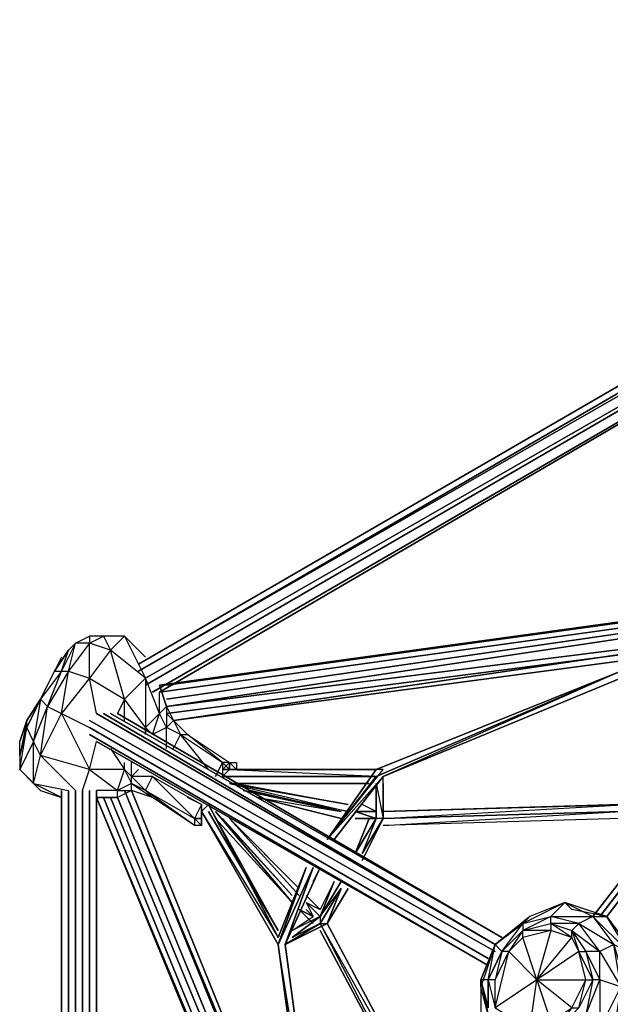
# Model space of a CAD drawing. Extents: x -5255 to 4967, y -5704 to 4778.
# Drawn here: x -763 to 75, y 1245 to 2641 of the extents above; entities that cross this region are included whole.
import ezdxf

# ---------------------------------------------------------------- set-up
doc = ezdxf.new("R2010")
doc.units = 0
doc.header["$LTSCALE"] = 350
doc.header["$MEASUREMENT"] = 0
doc.layers.add('IKO_M', color=7, linetype='CONTINUOUS')

msp = doc.modelspace()

# ---------------------------------------------------------------- linework, layer by layer
at = {"layer": 'IKO_M'}
for points in [[(-594.6, 1727.3), (982.4, 2640.5)], [(982.4, 2630.6), (-594.6, 1717.4)], [(982.4, 2620.7), (-594.6, 1717.4)], [(-584.7, 1707.5), (992.3, 2610.8), (-584.7, 1697.5), (992.3, 2610.8)], [(49.9, 1369.8), (1022.6, 2620.7), (59.8, 1369.8), (1032.5, 2620.7), (69.7, 1369.8), (1032.5, 2620.7), (59.8, 1369.8), (1022.6, 2620.7)], [(-574.8, 1687.6), (1002.3, 2600.9), (-564.8, 1687.6), (1002.3, 2600.9)], [(228.9, 1806.6), (-564.8, 1697.5)], [(-554.9, 1697.5), (238.8, 1806.6)], [(219, 1796.7), (-564.8, 1687.6)], [(199.1, 1786.8), (-554.9, 1677.7)], [(-554.9, 1667.3), (159.5, 1757), (-554.9, 1667.3), (179.3, 1776.9)], [(-554.9, 1657.4), (139.6, 1747.1)], [(-545, 1647.4), (129.7, 1747.1)], [(129.7, 1737.2), (-545, 1647.4)], [(-664, 1647.4), (-88.9, 1320.2)], [(-654.1, 1657.4), (-88.9, 1330.2)], [(-644.2, 1657.4), (-88.9, 1330.2)], [(-634.3, 1657.4), (-79, 1340.1), (-624.3, 1657.4), (-79, 1340.1)], [(-98.8, 1310.3), (-664, 1637.5)], [(-98.8, 1300.4), (-664, 1627.6), (-98.8, 1300.4), (-654.1, 1617.7)], [(-98.8, 1300.4), (-654.1, 1617.7)], [(-703.7, -278.7), (-703.7, 1548.3)], [(-693.7, 1548.3), (-693.7, -268.3)], [(-693.7, 1548.3), (-693.7, -278.7)], [(-683.8, 1548.3), (-683.8, -268.3)], [(-673.9, 1548.3), (-673.9, -268.3)], [(-664, 1548.3), (-664, -268.3)], [(-654.1, -268.3), (-654.1, 1548.3)], [(-654.1, 1548.3), (-654.1, -268.3)], [(-346.7, 793.7), (-654.1, 1538.4)], [(-654.1, 1538.4), (-346.7, 803.6)], [(-644.2, 1538.4), (-346.7, 813.5)], [(-634.3, 1538.4), (-346.7, 843.3)], [(-624.3, 1538.4), (-346.7, 863.1)], [(-614.4, 1548.3), (-346.7, 892.9)], [(-614.4, 1548.3), (-346.7, 903.3)], [(-604.5, 1548.3), (-346.7, 913.2)]]:
    msp.add_lwpolyline(points, close=True, dxfattribs=at)
for points in [[(-594.6, 1727.3), (982.4, 2640.5)], [(1002.3, 2600.9), (-574.8, 1687.6)], [(-554.9, 1657.4), (139.6, 1747.1)]]:
    msp.add_lwpolyline(points, dxfattribs=at)
at = {"layer": 'IKO_M', "flags": 128}
for points in [[(89.5, 1717.4), (-257.5, 1578), (89.5, 1717.4), (-247.6, 1568.1), (89.5, 1707.5), (496.6, 1935.5)], [(-683.8, 1757), (-664, 1766.9), (-664, 1757), (-693.7, 1717.4), (-664, 1707.5), (-664, 1757), (-683.8, 1757), (-693.7, 1747.1)], [(-584.7, 1737.2), (-614.4, 1766.9), (-584.7, 1707.5), (-634.3, 1747.1), (-664, 1757), (-644.2, 1766.9), (-664, 1766.9)], [(-703.7, 1737.2), (-713.6, 1717.4), (-693.7, 1747.1), (-713.6, 1717.4)], [(-614.4, 1647.4), (-614.4, 1677.7), (-634.3, 1747.1), (-664, 1707.5), (-614.4, 1677.7), (-624.3, 1657.4)], [(-703.7, 1737.2), (-713.6, 1717.4), (-733.4, 1677.7)], [(-743.3, 1558.2), (-733.4, 1597.9), (-743.3, 1617.7), (-753.2, 1637.5), (-753.2, 1647.4), (-733.4, 1677.7), (-713.6, 1717.4), (-733.4, 1677.7), (-753.2, 1647.4), (-763.1, 1617.7), (-753.2, 1647.4), (-763.1, 1597.9), (-763.1, 1617.7)], [(-257.5, 1578), (89.5, 1717.4), (89.5, 1707.5), (-247.6, 1568.1)], [(-654.1, 1657.4), (-664, 1707.5), (-703.7, 1657.4), (-664, 1578), (-654.1, 1617.7)], [(-574.8, 1627.6), (-584.7, 1637.5), (-584.7, 1627.6), (-584.7, 1637.5), (-614.4, 1677.7), (-584.7, 1707.5), (-584.7, 1637.5), (-564.8, 1657.4), (-584.7, 1707.5)], [(-683.8, 1548.3), (-733.4, 1597.9), (-723.5, 1667.3), (-733.4, 1677.7)], [(-564.8, 1657.4), (-564.8, 1687.6)], [(-554.9, 1667.3), (-545, 1647.4), (-535.1, 1627.6), (-525.2, 1627.6), (-545, 1647.4)], [(-673.9, 1548.3), (-664, 1578), (-733.4, 1597.9), (-703.7, 1657.4), (-664, 1637.5)], [(-554.9, 1607.8), (-554.9, 1637.5), (-574.8, 1627.6), (-564.8, 1657.4)], [(-545, 1607.8), (-535.1, 1627.6), (-554.9, 1637.5), (-545, 1647.4), (-554.9, 1657.4)], [(-495.4, 1578), (-535.1, 1627.6), (-475.6, 1588), (-485.5, 1568.1), (-475.6, 1588)], [(-634.3, 1607.8), (-614.4, 1578), (-664, 1578), (-624.3, 1548.3), (-614.4, 1578), (-614.4, 1588)], [(-604.5, 1568.1), (-614.4, 1578), (-604.5, 1558.2), (-604.5, 1568.1), (-604.5, 1588)], [(-604.5, 1568.1), (-594.6, 1578)], [(-465.7, 1588), (-465.7, 1578), (-475.6, 1568.1)], [(-465.7, 1588), (-475.6, 1588)], [(-257.5, 1578), (-475.6, 1578)], [(-465.7, 1588), (-455.8, 1578)], [(-465.7, 1588), (-465.7, 1578)], [(-257.5, 1568.1), (-326.9, 1478.9), (-257.5, 1578)], [(-574.8, 1568.1), (-584.7, 1568.1)], [(-465.7, 1568.1), (-267.4, 1568.1)], [(-257.5, 1548.3), (-257.5, 1508.6), (-257.5, 1558.2), (-247.6, 1508.6), (-247.6, 1558.2), (-247.6, 1508.6), (-247.6, 1568.1), (-317, 1478.9), (-247.6, 1568.1), (-326.9, 1478.9)], [(-247.6, 1508.6), (-247.6, 1568.1)], [(-743.3, 1558.2), (-693.7, 1548.3)], [(-505.4, 1528.5), (-515.3, 1508.6), (-505.4, 1498.7), (-515.3, 1498.7), (-574.8, 1538.4), (-584.7, 1548.3), (-604.5, 1558.2), (-574.8, 1538.4), (-604.5, 1548.3), (-624.3, 1538.4), (-624.3, 1548.3), (-654.1, 1548.3)], [(-455.8, 1558.2), (-297.1, 1528.5), (-465.7, 1558.2), (-297.1, 1518.5), (-445.9, 1548.3), (-307.1, 1518.5), (-436, 1548.3)], [(-505.4, 1528.5), (-525.2, 1538.4)], [(-426, 1538.4), (-307.1, 1518.5)], [(-505.4, 1528.5), (-505.4, 1508.6), (-505.4, 1498.7)], [(-396.3, 1350), (-495.4, 1518.5), (-396.3, 1350), (-495.4, 1528.5), (-396.3, 1340.1), (-495.4, 1528.5), (-505.4, 1518.5), (-396.3, 1330.2), (-505.4, 1518.5), (-396.3, 1330.2), (-505.4, 1518.5), (-396.3, 1340.1)], [(-257.5, 1518.5), (-277.3, 1528.5)], [(-247.6, 1498.7), (89.5, 1518.5), (-247.6, 1508.6), (100, 1528.5)], [(-475.6, 1508.6), (-376.5, 1399.6), (-485.5, 1518.5)], [(-485.5, 1508.6), (-376.5, 1389.6)], [(-465.7, 1508.6), (-366.5, 1409.5), (-455.8, 1498.7)], [(-257.5, 1508.6), (-287.2, 1459.1)], [(-287.2, 1459.1), (-267.4, 1508.6)], [(-267.4, 1508.6), (-287.2, 1508.6)], [(-247.6, 1508.6), (-277.3, 1449.1)], [(-247.6, 1508.6), (-277.3, 1459.1)], [(89.5, 1508.6), (-247.6, 1498.7), (89.5, 1518.5), (-247.6, 1508.6), (89.5, 1518.5)], [(-346.7, 1419.4), (-336.8, 1439.2), (-386.4, 1330.2), (-346.7, 1439.2), (-386.4, 1330.2), (-346.7, 1439.2), (-386.4, 1330.2), (-336.8, 1439.2), (-386.4, 1330.2), (-346.7, 1439.2), (-396.3, 1330.2), (-356.6, 1439.2), (-396.3, 1330.2)], [(-336.8, 1369.8), (-317, 1419.4)], [(-317, 1419.4), (-336.8, 1379.7)], [(-336.8, 1369.8), (-307.1, 1409.5)], [(-307.1, 1409.5), (-326.9, 1359.9)], [(-297.1, 1409.5), (-326.9, 1359.9)], [(-326.9, 1359.9), (-307.1, 1409.5)], [(-336.8, 1369.8), (-356.6, 1389.6), (-336.8, 1379.7), (-356.6, 1399.6)], [(-356.6, 1389.6), (-346.7, 1369.8), (-356.6, 1379.7)], [(0.3, 1190.8), (40, 1230.5), (20.1, 1171), (59.8, 1210.7), (79.6, 1200.7), (89.5, 1270.1), (100, 1260.2), (100, 1320.2), (69.7, 1369.8), (20.1, 1379.7), (10.2, 1389.6), (-49.3, 1359.9), (-9.6, 1369.8), (-49.3, 1350), (-9.6, 1359.9), (-9.6, 1369.8), (10.2, 1389.6), (-39.4, 1369.8)], [(-336.8, 1369.8), (-376.5, 1350)], [(-336.8, 1369.8), (-376.5, 1350), (-346.7, 1369.8)], [(-346.7, 1359.9), (-366.5, 1379.7)], [(20.1, 1350), (59.8, 1320.2), (30.1, 1359.9), (79.6, 1330.2), (100, 1320.2), (49.9, 1369.8), (79.6, 1330.2), (59.8, 1320.2), (40, 1320.2), (59.8, 1280.1), (49.9, 1280.1), (30.1, 1240.4)], [(119.8, 1290.5), (119.8, 1300.4), (100, 1330.2), (69.7, 1369.8), (119.8, 1300.4), (100, 1320.2), (119.8, 1270.1)], [(-168.2, 1061.9), (-336.8, 1359.9), (-178.2, 1052), (-336.8, 1350)], [(20.1, 1340.1), (-9.6, 1359.9), (-9.6, 1350), (-49.3, 1350), (-79, 1320.2)], [(-49.3, 1350), (-9.6, 1359.9), (20.1, 1350), (30.1, 1320.2), (40, 1320.2), (49.9, 1280.1), (40, 1230.5), (59.8, 1280.1), (59.8, 1210.7), (89.5, 1270.1), (59.8, 1280.1), (59.8, 1320.2), (89.5, 1270.1), (79.6, 1330.2), (100, 1260.2), (119.8, 1250.3)], [(-9.6, 1350), (-49.3, 1340.1), (-49.3, 1350), (-69.1, 1320.2), (-79, 1320.2), (-88.9, 1280.1), (-69.1, 1320.2)], [(20.1, 1240.4), (-29.4, 1280.1), (20.1, 1340.1), (-9.6, 1350), (-29.4, 1280.1), (-9.6, 1220.6)], [(20.1, 1350), (40, 1320.2)], [(-88.9, 1330.2), (-79, 1320.2), (-98.8, 1280.1), (-88.9, 1330.2), (-108.8, 1280.1), (-98.8, 1230.5), (-79, 1200.7), (-79, 1210.7)], [(-98.8, 1240.4), (-98.8, 1280.1), (-79, 1320.2), (-98.8, 1280.1), (-98.8, 1240.4)], [(-88.9, 1240.4), (-69.1, 1320.2)], [(30.1, 1320.2), (-29.4, 1280.1), (40, 1280.1)], [(-9.6, 1220.6), (0.3, 1210.7), (20.1, 1240.4), (30.1, 1240.4), (40, 1280.1), (49.9, 1280.1), (30.1, 1320.2)], [(-98.8, 1280.1), (-108.8, 1280.1), (-98.8, 1240.4)]]:
    msp.add_lwpolyline(points, dxfattribs=at)
for points in [[(-634.3, 1747.1), (-614.4, 1766.9), (-644.2, 1766.9), (-634.3, 1747.1)], [(-713.6, 1717.4), (-703.7, 1717.4), (-693.7, 1717.4), (-683.8, 1757), (-703.7, 1717.4), (-693.7, 1747.1)], [(-753.2, 1647.4), (-733.4, 1677.7), (-743.3, 1617.7), (-723.5, 1667.3), (-703.7, 1717.4), (-733.4, 1677.7)], [(-733.4, 1677.7), (-713.6, 1717.4)], [(-703.7, 1657.4), (-693.7, 1717.4), (-723.5, 1667.3), (-703.7, 1657.4)], [(-257.5, 1568.1), (89.5, 1717.4)], [(-247.6, 1568.1), (89.5, 1707.5)], [(-564.8, 1697.5), (-554.9, 1667.3), (-554.9, 1637.5), (-564.8, 1657.4), (-554.9, 1667.3)], [(-753.2, 1637.5), (-733.4, 1677.7), (-753.2, 1637.5)], [(-763.1, 1578), (-753.2, 1637.5), (-763.1, 1597.9)], [(-465.7, 1588), (-475.6, 1588), (-525.2, 1627.6)], [(-743.3, 1558.2), (-743.3, 1617.7), (-763.1, 1578), (-733.4, 1548.3)], [(-743.3, 1558.2), (-763.1, 1578), (-753.2, 1568.1), (-733.4, 1548.3), (-703.7, 1538.4)], [(-465.7, 1588), (-475.6, 1578)], [(-475.6, 1568.1), (-465.7, 1578), (-475.6, 1588)], [(-475.6, 1578), (-257.5, 1578)], [(-475.6, 1578), (-475.6, 1568.1), (-257.5, 1568.1), (-475.6, 1578)], [(-455.8, 1588), (-455.8, 1578), (-465.7, 1588)], [(-465.7, 1578), (-465.7, 1588), (-455.8, 1578)], [(-257.5, 1578), (-326.9, 1478.9), (-247.6, 1578)], [(-604.5, 1568.1), (-584.7, 1548.3), (-574.8, 1568.1)], [(-505.4, 1528.5), (-515.3, 1508.6), (-574.8, 1568.1)], [(-475.6, 1568.1), (-267.4, 1568.1)], [(-326.9, 1478.9), (-257.5, 1568.1)], [(-604.5, 1548.3), (-604.5, 1558.2), (-624.3, 1548.3)], [(-267.4, 1558.2), (-465.7, 1558.2)], [(-297.1, 1528.5), (-465.7, 1558.2)], [(-654.1, 1538.4), (-624.3, 1538.4)], [(-584.7, 1548.3), (-515.3, 1508.6), (-515.3, 1498.7)], [(-436, 1548.3), (-307.1, 1518.5)], [(-307.1, 1508.6), (-426, 1538.4)], [(-515.3, 1508.6), (-505.4, 1498.7), (-505.4, 1508.6), (-505.4, 1528.5), (-515.3, 1508.6), (-505.4, 1508.6)], [(-247.6, 1518.5), (100, 1528.5)], [(89.5, 1528.5), (-247.6, 1518.5), (100, 1528.5)], [(-376.5, 1389.6), (-485.5, 1518.5)], [(-465.7, 1508.6), (-366.5, 1399.6)], [(-287.2, 1518.5), (-257.5, 1518.5)], [(-287.2, 1518.5), (-257.5, 1508.6)], [(-257.5, 1508.6), (-287.2, 1459.1)], [(-257.5, 1508.6), (-287.2, 1459.1)], [(-267.4, 1508.6), (-287.2, 1459.1)], [(-287.2, 1459.1), (-267.4, 1508.6)], [(-287.2, 1508.6), (-257.5, 1508.6)], [(-257.5, 1518.5), (-277.3, 1518.5)], [(-247.6, 1508.6), (-277.3, 1449.1)], [(-257.5, 1508.6), (-277.3, 1459.1), (-247.6, 1508.6)], [(-455.8, 1498.7), (-366.5, 1409.5)], [(-356.6, 1439.2), (-396.3, 1330.2), (-346.7, 1439.2), (-396.3, 1330.2), (-356.6, 1439.2)], [(-396.3, 1340.1), (-356.6, 1439.2)], [(-336.8, 1439.2), (-386.4, 1330.2), (-336.8, 1439.2)], [(-307.1, 1419.4), (-336.8, 1369.8)], [(-307.1, 1419.4), (-336.8, 1369.8)], [(-317, 1419.4), (-336.8, 1369.8)], [(-307.1, 1409.5), (-336.8, 1359.9)], [(-297.1, 1409.5), (-326.9, 1359.9)], [(-336.8, 1369.8), (-356.6, 1389.6)], [(10.2, 1389.6), (49.9, 1369.8), (69.7, 1369.8)], [(-376.5, 1340.1), (-336.8, 1369.8), (-336.8, 1359.9)], [(-336.8, 1369.8), (-376.5, 1340.1)], [(-366.5, 1379.7), (-346.7, 1369.8)], [(-49.3, 1350), (-79, 1320.2), (-49.3, 1359.9), (-39.4, 1369.8), (-88.9, 1330.2), (-49.3, 1359.9)], [(-9.6, 1369.8), (49.9, 1369.8), (30.1, 1359.9)], [(-336.8, 1359.9), (-326.9, 1359.9), (-386.4, 1330.2)], [(-326.9, 1359.9), (-386.4, 1330.2)], [(-336.8, 1359.9), (-386.4, 1330.2)], [(-326.9, 1359.9), (-168.2, 1061.9)], [(-9.6, 1359.9), (20.1, 1350), (30.1, 1359.9)], [(-336.8, 1350), (-178.2, 1052)], [(-69.1, 1320.2), (-29.4, 1280.1), (-49.3, 1340.1)], [(30.1, 1240.4), (0.3, 1210.7), (-39.4, 1210.7), (-9.6, 1220.6), (20.1, 1240.4), (40, 1280.1), (30.1, 1320.2), (20.1, 1340.1), (20.1, 1350), (40, 1320.2), (49.9, 1280.1)], [(-336.8, 962.8), (-396.3, 1330.2), (-346.7, 962.8)], [(-346.7, 962.8), (-396.3, 1330.2), (-346.7, 962.8), (-396.3, 1330.2), (-346.7, 962.8)], [(-386.4, 1330.2), (-336.8, 962.8)], [(-108.8, 1270.1), (-108.8, 1280.1), (-88.9, 1330.2), (-108.8, 1270.1)], [(-108.8, 1220.6), (-98.8, 1230.5), (-108.8, 1270.1)], [(-88.9, 1280.1), (-98.8, 1280.1), (-88.9, 1240.4)], [(-39.4, 1210.7), (-29.4, 1280.1), (-88.9, 1240.4), (-39.4, 1210.7)]]:
    msp.add_lwpolyline(points, close=True, dxfattribs=at)

doc.saveas('drawing.dxf')
